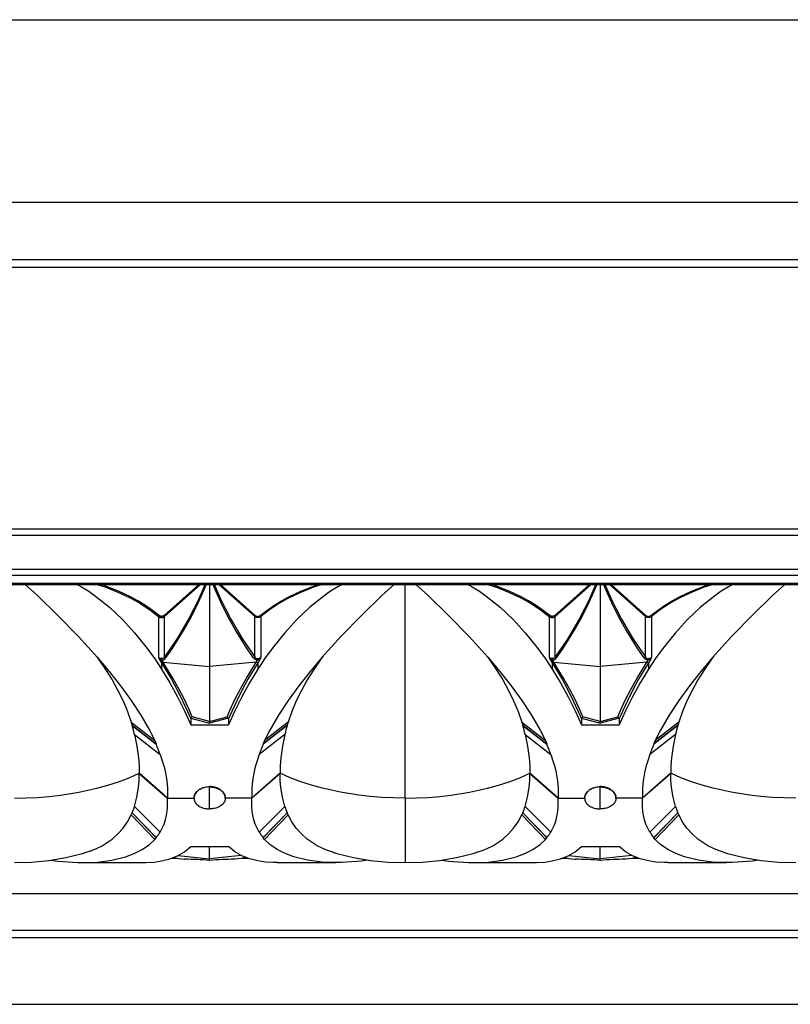
# Model space of a CAD drawing. Units: inches. Extents: x -118 to 200, y -238 to 13.
# Drawn here: x 25 to 75, y -62 to 1 of the extents above; entities that cross this region are included whole.
import ezdxf

# ---------------------------------------------------------------- set-up
doc = ezdxf.new("R2010")
doc.units = ezdxf.units.IN
doc.header["$MEASUREMENT"] = 0
doc.layers.add('BASE', color=7, linetype='Continuous')

msp = doc.modelspace()

# ---------------------------------------------------------------- linework, layer by layer
at = {"layer": 'BASE', "linetype": 'Continuous'}
for p, q in [((0.106, 0.536), (200.146, 0.536)), ((0.106, -11.136), (200.146, -11.136)), ((0.106, -14.808), (200.146, -14.808)), ((0.106, -15.308), (200.146, -15.308)), ((0.106, -32.047), (200.146, -32.047)), ((200.146, -32.464), (0.106, -32.464)), ((0.106, -34.621), (200.146, -34.621)), ((200.146, -35.035), (0.106, -35.035)), ((0.106, -35.526), (200.146, -35.526)), ((200.146, -35.632), (0.106, -35.632)), ((36.907, -35.632), (34.692, -37.589)), ((34.732, -37.647), (37.011, -35.632)), ((37.613, -35.629), (37.613, -40.848)), ((40.495, -37.647), (38.215, -35.632)), ((38.319, -35.632), (40.534, -37.589)), ((50.116, -49.271), (50.116, -35.628)), ((61.912, -35.632), (59.697, -37.589)), ((59.737, -37.647), (62.016, -35.632)), ((62.618, -35.629), (62.618, -40.848)), ((65.5, -37.647), (63.22, -35.632)), ((63.324, -35.632), (65.539, -37.589)), ((34.344, -37.649), (34.344, -40.256)), ((34.732, -40.241), (34.732, -37.647)), ((40.495, -40.241), (40.495, -37.647)), ((40.882, -37.649), (40.882, -40.256)), ((59.349, -37.649), (59.349, -40.256)), ((59.737, -40.241), (59.737, -37.647)), ((65.5, -40.241), (65.5, -37.647)), ((65.887, -37.649), (65.887, -40.256)), ((34.424, -40.442), (34.537, -40.621)), ((34.555, -40.344), (34.472, -40.341)), ((34.474, -40.403), (34.551, -40.435)), ((34.634, -40.565), (34.537, -40.621)), ((34.537, -40.621), (34.537, -41.028)), ((34.634, -40.565), (34.551, -40.435)), ((34.633, -40.565), (37.613, -40.848)), ((40.593, -40.565), (37.613, -40.848)), ((37.613, -40.848), (37.613, -44.37)), ((40.593, -40.565), (40.676, -40.435)), ((40.593, -40.565), (40.689, -40.621)), ((40.671, -40.344), (40.754, -40.341)), ((40.752, -40.403), (40.676, -40.435)), ((40.802, -40.442), (40.689, -40.621)), ((40.689, -40.621), (40.689, -41.028)), ((59.429, -40.442), (59.542, -40.621)), ((59.56, -40.344), (59.477, -40.341)), ((59.479, -40.403), (59.556, -40.435)), ((59.639, -40.565), (59.542, -40.621)), ((59.542, -40.621), (59.542, -41.028)), ((59.639, -40.565), (59.556, -40.435)), ((59.638, -40.565), (62.618, -40.848)), ((65.598, -40.565), (62.618, -40.848)), ((62.618, -40.848), (62.618, -44.37)), ((65.598, -40.565), (65.681, -40.435)), ((65.598, -40.565), (65.694, -40.621)), ((65.676, -40.344), (65.759, -40.341)), ((65.757, -40.403), (65.681, -40.435)), ((65.807, -40.442), (65.694, -40.621)), ((65.694, -40.621), (65.694, -41.028)), ((37.613, -44.37), (36.499, -44.063)), ((37.613, -44.37), (38.728, -44.063)), ((62.618, -44.37), (61.504, -44.063)), ((62.618, -44.37), (63.733, -44.063)), ((32.598, -44.418), (32.653, -44.607)), ((32.598, -44.418), (34.094, -45.589)), ((32.653, -44.607), (32.658, -44.625)), ((32.653, -44.607), (34.187, -45.806)), ((32.658, -44.625), (34.196, -45.826)), ((36.399, -44.198), (36.399, -44.576)), ((36.399, -44.576), (38.827, -44.576)), ((36.411, -44.165), (37.613, -44.484)), ((38.815, -44.165), (37.613, -44.484)), ((37.613, -44.484), (37.613, -44.37)), ((38.827, -44.198), (38.827, -44.576)), ((42.569, -44.625), (41.031, -45.826)), ((42.574, -44.607), (41.039, -45.806)), ((42.628, -44.418), (41.132, -45.589)), ((42.574, -44.607), (42.569, -44.625)), ((42.628, -44.418), (42.574, -44.607)), ((57.603, -44.418), (57.658, -44.607)), ((57.603, -44.418), (59.099, -45.589)), ((57.658, -44.607), (57.663, -44.625)), ((57.658, -44.607), (59.192, -45.806)), ((57.663, -44.625), (59.201, -45.826)), ((61.404, -44.198), (61.404, -44.576)), ((61.404, -44.576), (63.832, -44.576)), ((61.416, -44.165), (62.618, -44.484)), ((63.82, -44.165), (62.618, -44.484)), ((62.618, -44.484), (62.618, -44.37)), ((63.832, -44.198), (63.832, -44.576)), ((67.574, -44.625), (66.036, -45.826)), ((67.579, -44.607), (66.044, -45.806)), ((67.633, -44.418), (66.137, -45.589)), ((67.579, -44.607), (67.574, -44.625)), ((67.633, -44.418), (67.579, -44.607)), ((32.803, -45.192), (32.804, -45.195)), ((32.803, -45.192), (34.448, -46.471)), ((32.804, -45.195), (34.449, -46.475)), ((42.422, -45.195), (40.777, -46.475)), ((42.423, -45.192), (40.779, -46.471)), ((42.423, -45.192), (42.422, -45.195)), ((57.808, -45.192), (57.809, -45.195)), ((57.808, -45.192), (59.453, -46.471)), ((57.809, -45.195), (59.454, -46.475)), ((67.427, -45.195), (65.782, -46.475)), ((67.428, -45.192), (65.784, -46.471)), ((67.428, -45.192), (67.427, -45.195)), ((34.094, -45.589), (34.187, -45.806)), ((34.187, -45.806), (34.196, -45.826)), ((41.039, -45.806), (41.031, -45.826)), ((41.132, -45.589), (41.039, -45.806)), ((59.099, -45.589), (59.192, -45.806)), ((59.192, -45.806), (59.201, -45.826)), ((66.044, -45.806), (66.036, -45.826)), ((66.137, -45.589), (66.044, -45.806)), ((34.448, -46.471), (34.449, -46.475)), ((40.779, -46.471), (40.777, -46.475)), ((59.453, -46.471), (59.454, -46.475)), ((65.784, -46.471), (65.782, -46.475)), ((33.109, -47.672), (33.108, -47.672)), ((33.109, -47.659), (33.109, -47.664)), ((33.109, -47.659), (33.12, -47.669)), ((33.109, -47.664), (33.109, -47.672)), ((33.109, -47.664), (33.116, -47.671)), ((33.109, -47.68), (33.109, -47.672)), ((33.116, -47.679), (33.109, -47.672)), ((33.109, -47.686), (33.109, -47.68)), ((33.109, -47.68), (34.455, -48.875)), ((33.109, -47.686), (34.452, -48.878)), ((33.116, -47.671), (34.907, -49.267)), ((34.907, -49.271), (33.116, -47.679)), ((33.12, -47.669), (34.907, -49.261)), ((42.118, -47.659), (40.319, -49.261)), ((42.118, -47.664), (40.319, -49.267)), ((40.319, -49.271), (42.11, -47.679)), ((42.118, -47.68), (40.772, -48.875)), ((42.118, -47.686), (40.775, -48.878)), ((42.11, -47.679), (42.118, -47.672)), ((42.118, -47.659), (42.118, -47.664)), ((42.118, -47.664), (42.118, -47.672)), ((42.118, -47.68), (42.118, -47.672)), ((42.118, -47.672), (42.118, -47.672)), ((42.118, -47.686), (42.118, -47.68)), ((58.114, -47.672), (58.113, -47.672)), ((58.114, -47.659), (58.114, -47.664)), ((58.114, -47.659), (58.125, -47.669)), ((58.114, -47.664), (58.114, -47.672)), ((58.114, -47.664), (58.121, -47.671)), ((58.114, -47.68), (58.114, -47.672)), ((58.121, -47.679), (58.114, -47.672)), ((58.114, -47.686), (58.114, -47.68)), ((58.114, -47.68), (59.46, -48.875)), ((58.114, -47.686), (59.457, -48.878)), ((58.121, -47.671), (59.912, -49.267)), ((59.912, -49.271), (58.121, -47.679)), ((58.125, -47.669), (59.912, -49.261)), ((67.123, -47.659), (65.324, -49.261)), ((67.123, -47.664), (65.324, -49.267)), ((65.324, -49.271), (67.115, -47.679)), ((67.123, -47.68), (65.777, -48.875)), ((67.123, -47.686), (65.78, -48.878)), ((67.115, -47.679), (67.123, -47.672)), ((67.123, -47.659), (67.123, -47.664)), ((67.123, -47.664), (67.123, -47.672)), ((67.123, -47.68), (67.123, -47.672)), ((67.123, -47.672), (67.123, -47.672)), ((67.123, -47.686), (67.123, -47.68)), ((34.452, -48.878), (34.907, -49.282)), ((34.455, -48.875), (34.907, -49.276)), ((37.613, -48.535), (37.613, -48.557)), ((37.613, -49.958), (37.613, -48.557)), ((40.772, -48.875), (40.319, -49.276)), ((40.775, -48.878), (40.319, -49.282)), ((59.457, -48.878), (59.912, -49.282)), ((59.46, -48.875), (59.912, -49.276)), ((62.618, -48.535), (62.618, -48.557)), ((62.618, -49.958), (62.618, -48.557)), ((65.777, -48.875), (65.324, -49.276)), ((65.78, -48.878), (65.324, -49.282)), ((34.907, -49.271), (36.613, -49.271)), ((40.32, -49.271), (38.613, -49.271)), ((50.116, -49.271), (50.116, -53.399)), ((59.912, -49.271), (61.618, -49.271)), ((65.325, -49.271), (63.618, -49.271)), ((32.598, -50.345), (32.653, -50.218)), ((32.598, -50.345), (34.094, -51.922)), ((32.653, -50.218), (32.658, -50.206)), ((32.653, -50.218), (34.187, -51.812)), ((32.658, -50.206), (34.196, -51.801)), ((32.803, -49.806), (32.804, -49.803)), ((32.803, -49.806), (34.448, -51.443)), ((32.804, -49.803), (34.449, -51.44)), ((42.422, -49.803), (40.777, -51.44)), ((42.423, -49.806), (40.779, -51.443)), ((42.569, -50.206), (41.031, -51.801)), ((42.574, -50.218), (41.039, -51.812)), ((42.628, -50.345), (41.132, -51.922)), ((42.423, -49.806), (42.422, -49.803)), ((42.574, -50.218), (42.569, -50.206)), ((42.628, -50.345), (42.574, -50.218)), ((57.603, -50.345), (57.658, -50.218)), ((57.603, -50.345), (59.099, -51.922)), ((57.658, -50.218), (57.663, -50.206)), ((57.658, -50.218), (59.192, -51.812)), ((57.663, -50.206), (59.201, -51.801)), ((57.808, -49.806), (57.809, -49.803)), ((57.808, -49.806), (59.453, -51.443)), ((57.809, -49.803), (59.454, -51.44)), ((67.427, -49.803), (65.782, -51.44)), ((67.428, -49.806), (65.784, -51.443)), ((67.574, -50.206), (66.036, -51.801)), ((67.579, -50.218), (66.044, -51.812)), ((67.633, -50.345), (66.137, -51.922)), ((67.428, -49.806), (67.427, -49.803)), ((67.579, -50.218), (67.574, -50.206)), ((67.633, -50.345), (67.579, -50.218)), ((34.448, -51.443), (34.449, -51.44)), ((40.779, -51.443), (40.777, -51.44)), ((59.453, -51.443), (59.454, -51.44)), ((65.784, -51.443), (65.782, -51.44)), ((34.094, -51.922), (34.187, -51.812)), ((34.187, -51.812), (34.196, -51.801)), ((41.039, -51.812), (41.031, -51.801)), ((41.132, -51.922), (41.039, -51.812)), ((59.099, -51.922), (59.192, -51.812)), ((59.192, -51.812), (59.201, -51.801)), ((66.044, -51.812), (66.036, -51.801)), ((66.137, -51.922), (66.044, -51.812)), ((36.399, -52.377), (38.827, -52.377)), ((37.613, -53.154), (37.613, -52.382)), ((61.404, -52.377), (63.832, -52.377)), ((62.618, -53.154), (62.618, -52.382)), ((29.529, -53.4), (33.293, -53.4)), ((35.171, -53.116), (35.554, -53.116)), ((35.601, -52.935), (37.613, -53.154)), ((39.625, -52.935), (37.613, -53.154)), ((37.613, -53.256), (37.613, -53.154)), ((39.673, -53.116), (40.055, -53.116)), ((41.933, -53.4), (45.697, -53.4)), ((54.534, -53.4), (58.298, -53.4)), ((60.176, -53.116), (60.559, -53.116)), ((60.606, -52.935), (62.618, -53.154)), ((64.63, -52.935), (62.618, -53.154)), ((62.618, -53.256), (62.618, -53.154)), ((64.678, -53.116), (65.06, -53.116)), ((66.938, -53.4), (70.702, -53.4)), ((200.146, -55.396), (0.106, -55.396)), ((0.106, -57.729), (200.146, -57.729)), ((200.146, -58.221), (0.106, -58.221)), ((0.106, -62.464), (200.146, -62.464))]:
    msp.add_line(p, q, dxfattribs=at)
for points in [[(25.795, -35.613, 0), (26.584, -36.307, 0), (27.904, -37.586, 0), (29.187, -38.91, 0), (30.428, -40.276, 0), (30.858, -40.776, 0)], [(29.175, -35.628, 0), (29.414, -35.756, 0), (29.871, -36.035, 0), (30.309, -36.339, 0), (31.198, -37.054, 0), (32.032, -37.843, 0), (32.81, -38.691, 0), (33.535, -39.583, 0), (34.055, -40.294, 0), (34.537, -41.028, 0)], [(30.484, -35.626, 0), (30.966, -35.784, 0), (31.745, -36.086, 0), (32.483, -36.431, 0), (32.618, -36.501, 0), (33.142, -36.796, 0), (33.769, -37.205, 0), (34.344, -37.649, 0)], [(34.383, -37.591, 0), (33.96, -37.257, 0), (33.509, -36.943, 0), (33.023, -36.644, 0), (32.512, -36.367, 0), (31.78, -36.024, 0), (31.011, -35.725, 0), (30.729, -35.629, 0)], [(37.303, -35.631, 0), (37.2, -35.874, 0), (36.91, -36.521, 0), (36.595, -37.168, 0), (36.257, -37.811, 0), (35.899, -38.443, 0), (35.524, -39.062, 0), (35.133, -39.663, 0), (34.732, -40.241, 0)], [(34.798, -40.304, 0), (35.208, -39.711, 0), (35.603, -39.1, 0), (35.982, -38.472, 0), (36.341, -37.834, 0), (36.745, -37.057, 0), (37.118, -36.272, 0), (37.396, -35.632, 0)], [(40.428, -40.304, 0), (40.019, -39.711, 0), (39.623, -39.1, 0), (39.245, -38.472, 0), (38.885, -37.834, 0), (38.481, -37.057, 0), (38.109, -36.272, 0), (37.831, -35.632, 0)], [(37.924, -35.631, 0), (38.026, -35.874, 0), (38.317, -36.521, 0), (38.632, -37.168, 0), (38.969, -37.811, 0), (39.327, -38.443, 0), (39.703, -39.062, 0), (40.093, -39.663, 0), (40.495, -40.241, 0)], [(46.052, -35.628, 0), (45.812, -35.756, 0), (45.356, -36.035, 0), (44.918, -36.339, 0), (44.028, -37.054, 0), (43.195, -37.843, 0), (42.416, -38.691, 0), (41.691, -39.583, 0), (41.171, -40.294, 0), (40.689, -41.028, 0)], [(40.844, -37.591, 0), (41.266, -37.257, 0), (41.717, -36.943, 0), (42.203, -36.644, 0), (42.714, -36.367, 0), (43.446, -36.024, 0), (44.215, -35.725, 0), (44.498, -35.629, 0)], [(44.743, -35.626, 0), (44.261, -35.784, 0), (43.482, -36.086, 0), (42.743, -36.431, 0), (42.608, -36.501, 0), (42.084, -36.796, 0), (41.457, -37.205, 0), (40.882, -37.649, 0)], [(49.431, -35.613, 0), (48.643, -36.307, 0), (47.322, -37.586, 0), (46.039, -38.91, 0), (44.799, -40.276, 0), (44.369, -40.776, 0)], [(50.8, -35.613, 0), (51.589, -36.307, 0), (52.909, -37.586, 0), (54.192, -38.91, 0), (55.433, -40.276, 0), (55.863, -40.776, 0)], [(54.18, -35.628, 0), (54.419, -35.756, 0), (54.876, -36.035, 0), (55.314, -36.339, 0), (56.203, -37.054, 0), (57.037, -37.843, 0), (57.815, -38.691, 0), (58.54, -39.583, 0), (59.06, -40.294, 0), (59.542, -41.028, 0)], [(55.489, -35.626, 0), (55.971, -35.784, 0), (56.75, -36.086, 0), (57.488, -36.431, 0), (57.623, -36.501, 0), (58.147, -36.796, 0), (58.774, -37.205, 0), (59.349, -37.649, 0)], [(59.388, -37.591, 0), (58.965, -37.257, 0), (58.514, -36.943, 0), (58.028, -36.644, 0), (57.517, -36.367, 0), (56.785, -36.024, 0), (56.016, -35.725, 0), (55.734, -35.629, 0)], [(62.308, -35.631, 0), (62.205, -35.874, 0), (61.915, -36.521, 0), (61.6, -37.168, 0), (61.262, -37.811, 0), (60.904, -38.443, 0), (60.529, -39.062, 0), (60.138, -39.663, 0), (59.737, -40.241, 0)], [(59.803, -40.304, 0), (60.213, -39.711, 0), (60.608, -39.1, 0), (60.987, -38.472, 0), (61.346, -37.834, 0), (61.75, -37.057, 0), (62.123, -36.272, 0), (62.401, -35.632, 0)], [(65.433, -40.304, 0), (65.024, -39.711, 0), (64.628, -39.1, 0), (64.25, -38.472, 0), (63.89, -37.834, 0), (63.486, -37.057, 0), (63.114, -36.272, 0), (62.836, -35.632, 0)], [(62.929, -35.631, 0), (63.031, -35.874, 0), (63.322, -36.521, 0), (63.637, -37.168, 0), (63.974, -37.811, 0), (64.332, -38.443, 0), (64.708, -39.062, 0), (65.098, -39.663, 0), (65.5, -40.241, 0)], [(71.057, -35.628, 0), (70.817, -35.756, 0), (70.361, -36.035, 0), (69.923, -36.339, 0), (69.033, -37.054, 0), (68.2, -37.843, 0), (67.421, -38.691, 0), (66.696, -39.583, 0), (66.176, -40.294, 0), (65.694, -41.028, 0)], [(65.849, -37.591, 0), (66.271, -37.257, 0), (66.722, -36.943, 0), (67.208, -36.644, 0), (67.719, -36.367, 0), (68.451, -36.024, 0), (69.22, -35.725, 0), (69.503, -35.629, 0)], [(69.748, -35.626, 0), (69.266, -35.784, 0), (68.487, -36.086, 0), (67.748, -36.431, 0), (67.613, -36.501, 0), (67.089, -36.796, 0), (66.462, -37.205, 0), (65.887, -37.649, 0)], [(74.436, -35.613, 0), (73.648, -36.307, 0), (72.327, -37.586, 0), (71.044, -38.91, 0), (69.804, -40.276, 0), (69.374, -40.776, 0)], [(34.344, -37.649, 0), (34.345, -37.643, 0), (34.347, -37.636, 0), (34.349, -37.629, 0), (34.353, -37.621, 0), (34.358, -37.614, 0), (34.364, -37.608, 0), (34.37, -37.601, 0), (34.376, -37.596, 0), (34.383, -37.591, 0)], [(34.344, -37.649, 0), (34.358, -37.66, 0), (34.374, -37.671, 0), (34.391, -37.68, 0), (34.408, -37.688, 0), (34.427, -37.695, 0), (34.446, -37.701, 0), (34.466, -37.706, 0), (34.487, -37.709, 0), (34.507, -37.712, 0), (34.528, -37.713, 0), (34.549, -37.713, 0), (34.57, -37.711, 0), (34.591, -37.709, 0), (34.611, -37.705, 0), (34.631, -37.7, 0), (34.65, -37.693, 0), (34.669, -37.686, 0), (34.686, -37.678, 0), (34.703, -37.668, 0), (34.718, -37.658, 0), (34.732, -37.647, 0)], [(34.692, -37.589, 0), (34.681, -37.598, 0), (34.669, -37.606, 0), (34.656, -37.614, 0), (34.642, -37.621, 0), (34.628, -37.627, 0), (34.612, -37.632, 0), (34.596, -37.636, 0), (34.58, -37.639, 0), (34.564, -37.641, 0), (34.547, -37.642, 0), (34.53, -37.642, 0), (34.513, -37.641, 0), (34.496, -37.639, 0), (34.48, -37.637, 0), (34.464, -37.633, 0), (34.449, -37.628, 0), (34.434, -37.622, 0), (34.42, -37.616, 0), (34.406, -37.608, 0), (34.394, -37.6, 0), (34.383, -37.591, 0)], [(34.732, -37.647, 0), (34.731, -37.64, 0), (34.729, -37.633, 0), (34.726, -37.626, 0), (34.722, -37.619, 0), (34.718, -37.612, 0), (34.712, -37.605, 0), (34.706, -37.599, 0), (34.699, -37.594, 0), (34.692, -37.589, 0)], [(40.495, -37.647, 0), (40.495, -37.64, 0), (40.497, -37.633, 0), (40.5, -37.626, 0), (40.504, -37.619, 0), (40.509, -37.612, 0), (40.514, -37.605, 0), (40.52, -37.599, 0), (40.527, -37.594, 0), (40.534, -37.589, 0)], [(40.882, -37.649, 0), (40.868, -37.66, 0), (40.852, -37.671, 0), (40.836, -37.68, 0), (40.818, -37.688, 0), (40.8, -37.695, 0), (40.78, -37.701, 0), (40.76, -37.706, 0), (40.74, -37.709, 0), (40.719, -37.712, 0), (40.698, -37.713, 0), (40.677, -37.713, 0), (40.656, -37.711, 0), (40.635, -37.709, 0), (40.615, -37.705, 0), (40.595, -37.7, 0), (40.576, -37.693, 0), (40.557, -37.686, 0), (40.54, -37.678, 0), (40.524, -37.668, 0), (40.509, -37.658, 0), (40.495, -37.647, 0)], [(40.534, -37.589, 0), (40.545, -37.598, 0), (40.557, -37.606, 0), (40.57, -37.614, 0), (40.584, -37.621, 0), (40.599, -37.627, 0), (40.614, -37.632, 0), (40.63, -37.636, 0), (40.646, -37.639, 0), (40.663, -37.641, 0), (40.68, -37.642, 0), (40.696, -37.642, 0), (40.713, -37.641, 0), (40.73, -37.639, 0), (40.746, -37.637, 0), (40.762, -37.633, 0), (40.778, -37.628, 0), (40.792, -37.622, 0), (40.807, -37.616, 0), (40.82, -37.608, 0), (40.832, -37.6, 0), (40.844, -37.591, 0)], [(40.882, -37.649, 0), (40.881, -37.643, 0), (40.88, -37.636, 0), (40.877, -37.629, 0), (40.873, -37.621, 0), (40.868, -37.614, 0), (40.863, -37.608, 0), (40.857, -37.601, 0), (40.85, -37.596, 0), (40.844, -37.591, 0)], [(59.349, -37.649, 0), (59.35, -37.643, 0), (59.352, -37.636, 0), (59.354, -37.629, 0), (59.358, -37.621, 0), (59.363, -37.614, 0), (59.369, -37.608, 0), (59.375, -37.601, 0), (59.381, -37.596, 0), (59.388, -37.591, 0)], [(59.349, -37.649, 0), (59.363, -37.66, 0), (59.379, -37.671, 0), (59.396, -37.68, 0), (59.413, -37.688, 0), (59.432, -37.695, 0), (59.451, -37.701, 0), (59.471, -37.706, 0), (59.492, -37.709, 0), (59.512, -37.712, 0), (59.533, -37.713, 0), (59.554, -37.713, 0), (59.575, -37.711, 0), (59.596, -37.709, 0), (59.616, -37.705, 0), (59.636, -37.7, 0), (59.655, -37.693, 0), (59.674, -37.686, 0), (59.691, -37.678, 0), (59.708, -37.668, 0), (59.723, -37.658, 0), (59.737, -37.647, 0)], [(59.697, -37.589, 0), (59.686, -37.598, 0), (59.674, -37.606, 0), (59.661, -37.614, 0), (59.647, -37.621, 0), (59.633, -37.627, 0), (59.617, -37.632, 0), (59.601, -37.636, 0), (59.585, -37.639, 0), (59.569, -37.641, 0), (59.552, -37.642, 0), (59.535, -37.642, 0), (59.518, -37.641, 0), (59.501, -37.639, 0), (59.485, -37.637, 0), (59.469, -37.633, 0), (59.454, -37.628, 0), (59.439, -37.622, 0), (59.425, -37.616, 0), (59.411, -37.608, 0), (59.399, -37.6, 0), (59.388, -37.591, 0)], [(59.737, -37.647, 0), (59.736, -37.64, 0), (59.734, -37.633, 0), (59.731, -37.626, 0), (59.727, -37.619, 0), (59.723, -37.612, 0), (59.717, -37.605, 0), (59.711, -37.599, 0), (59.704, -37.594, 0), (59.697, -37.589, 0)], [(65.5, -37.647, 0), (65.5, -37.64, 0), (65.502, -37.633, 0), (65.505, -37.626, 0), (65.509, -37.619, 0), (65.514, -37.612, 0), (65.519, -37.605, 0), (65.525, -37.599, 0), (65.532, -37.594, 0), (65.539, -37.589, 0)], [(65.887, -37.649, 0), (65.873, -37.66, 0), (65.857, -37.671, 0), (65.841, -37.68, 0), (65.823, -37.688, 0), (65.805, -37.695, 0), (65.785, -37.701, 0), (65.765, -37.706, 0), (65.745, -37.709, 0), (65.724, -37.712, 0), (65.703, -37.713, 0), (65.682, -37.713, 0), (65.661, -37.711, 0), (65.64, -37.709, 0), (65.62, -37.705, 0), (65.6, -37.7, 0), (65.581, -37.693, 0), (65.562, -37.686, 0), (65.545, -37.678, 0), (65.529, -37.668, 0), (65.514, -37.658, 0), (65.5, -37.647, 0)], [(65.539, -37.589, 0), (65.55, -37.598, 0), (65.562, -37.606, 0), (65.575, -37.614, 0), (65.589, -37.621, 0), (65.604, -37.627, 0), (65.619, -37.632, 0), (65.635, -37.636, 0), (65.651, -37.639, 0), (65.668, -37.641, 0), (65.685, -37.642, 0), (65.701, -37.642, 0), (65.718, -37.641, 0), (65.735, -37.639, 0), (65.751, -37.637, 0), (65.767, -37.633, 0), (65.783, -37.628, 0), (65.797, -37.622, 0), (65.812, -37.616, 0), (65.825, -37.608, 0), (65.837, -37.6, 0), (65.849, -37.591, 0)], [(65.887, -37.649, 0), (65.886, -37.643, 0), (65.885, -37.636, 0), (65.882, -37.629, 0), (65.878, -37.621, 0), (65.873, -37.614, 0), (65.868, -37.608, 0), (65.862, -37.601, 0), (65.855, -37.596, 0), (65.849, -37.591, 0)], [(30.378, -40.216, 0), (30.496, -40.378, 0), (30.952, -41.04, 0), (31.368, -41.71, 0), (31.738, -42.38, 0), (32.066, -43.053, 0), (32.354, -43.738, 0), (32.598, -44.418, 0)], [(34.344, -40.256, 0), (34.345, -40.259, 0), (34.36, -40.303, 0), (34.368, -40.327, 0), (34.378, -40.351, 0), (34.388, -40.375, 0), (34.396, -40.392, 0), (34.405, -40.409, 0), (34.414, -40.426, 0), (34.424, -40.442, 0)], [(34.344, -40.256, 0), (34.348, -40.262, 0), (34.361, -40.282, 0), (34.375, -40.302, 0), (34.39, -40.32, 0), (34.406, -40.338, 0), (34.44, -40.371, 0), (34.474, -40.403, 0)], [(34.472, -40.341, 0), (34.465, -40.34, 0), (34.458, -40.339, 0), (34.451, -40.337, 0), (34.437, -40.332, 0), (34.424, -40.326, 0), (34.411, -40.319, 0), (34.4, -40.311, 0), (34.385, -40.3, 0), (34.371, -40.287, 0), (34.36, -40.275, 0), (34.349, -40.262, 0), (34.344, -40.256, 0)], [(34.551, -40.435, 0), (34.575, -40.434, 0), (34.599, -40.431, 0), (34.616, -40.428, 0), (34.632, -40.424, 0), (34.648, -40.419, 0), (34.67, -40.41, 0), (34.692, -40.399, 0), (34.713, -40.387, 0), (34.733, -40.372, 0), (34.751, -40.357, 0), (34.768, -40.34, 0), (34.784, -40.323, 0), (34.798, -40.304, 0)], [(34.732, -40.241, 0), (34.722, -40.256, 0), (34.711, -40.27, 0), (34.698, -40.284, 0), (34.685, -40.296, 0), (34.671, -40.308, 0), (34.657, -40.317, 0), (34.646, -40.323, 0), (34.635, -40.329, 0), (34.624, -40.333, 0), (34.613, -40.337, 0), (34.602, -40.34, 0), (34.591, -40.342, 0), (34.579, -40.344, 0), (34.567, -40.344, 0), (34.555, -40.344, 0)], [(34.798, -40.304, 0), (34.784, -40.293, 0), (34.771, -40.283, 0), (34.759, -40.272, 0), (34.749, -40.262, 0), (34.74, -40.253, 0), (34.733, -40.244, 0), (34.732, -40.241, 0)], [(40.428, -40.304, 0), (40.442, -40.293, 0), (40.455, -40.283, 0), (40.467, -40.272, 0), (40.478, -40.262, 0), (40.486, -40.253, 0), (40.493, -40.244, 0), (40.495, -40.241, 0)], [(40.676, -40.435, 0), (40.651, -40.434, 0), (40.627, -40.431, 0), (40.611, -40.428, 0), (40.595, -40.424, 0), (40.579, -40.419, 0), (40.556, -40.41, 0), (40.535, -40.399, 0), (40.513, -40.387, 0), (40.493, -40.372, 0), (40.475, -40.357, 0), (40.459, -40.34, 0), (40.443, -40.323, 0), (40.428, -40.304, 0)], [(40.495, -40.241, 0), (40.505, -40.256, 0), (40.516, -40.27, 0), (40.528, -40.284, 0), (40.541, -40.296, 0), (40.555, -40.308, 0), (40.569, -40.317, 0), (40.58, -40.323, 0), (40.591, -40.329, 0), (40.602, -40.333, 0), (40.613, -40.337, 0), (40.624, -40.34, 0), (40.635, -40.342, 0), (40.647, -40.344, 0), (40.659, -40.344, 0), (40.671, -40.344, 0)], [(40.882, -40.256, 0), (40.878, -40.262, 0), (40.865, -40.282, 0), (40.851, -40.302, 0), (40.836, -40.32, 0), (40.82, -40.338, 0), (40.786, -40.371, 0), (40.752, -40.403, 0)], [(40.754, -40.341, 0), (40.761, -40.34, 0), (40.768, -40.339, 0), (40.775, -40.337, 0), (40.789, -40.332, 0), (40.802, -40.326, 0), (40.815, -40.319, 0), (40.827, -40.311, 0), (40.841, -40.3, 0), (40.855, -40.287, 0), (40.867, -40.275, 0), (40.877, -40.262, 0), (40.882, -40.256, 0)], [(40.882, -40.256, 0), (40.881, -40.259, 0), (40.867, -40.303, 0), (40.858, -40.327, 0), (40.848, -40.351, 0), (40.838, -40.375, 0), (40.83, -40.392, 0), (40.821, -40.409, 0), (40.812, -40.426, 0), (40.802, -40.442, 0)], [(44.849, -40.216, 0), (44.731, -40.378, 0), (44.275, -41.04, 0), (43.858, -41.71, 0), (43.488, -42.38, 0), (43.16, -43.053, 0), (42.873, -43.738, 0), (42.628, -44.418, 0)], [(55.383, -40.216, 0), (55.501, -40.378, 0), (55.957, -41.04, 0), (56.373, -41.71, 0), (56.743, -42.38, 0), (57.071, -43.053, 0), (57.359, -43.738, 0), (57.603, -44.418, 0)], [(59.349, -40.256, 0), (59.35, -40.259, 0), (59.365, -40.303, 0), (59.373, -40.327, 0), (59.383, -40.351, 0), (59.393, -40.375, 0), (59.401, -40.392, 0), (59.41, -40.409, 0), (59.419, -40.426, 0), (59.429, -40.442, 0)], [(59.349, -40.256, 0), (59.353, -40.262, 0), (59.366, -40.282, 0), (59.38, -40.302, 0), (59.395, -40.32, 0), (59.411, -40.338, 0), (59.445, -40.371, 0), (59.479, -40.403, 0)], [(59.477, -40.341, 0), (59.47, -40.34, 0), (59.463, -40.339, 0), (59.456, -40.337, 0), (59.442, -40.332, 0), (59.429, -40.326, 0), (59.416, -40.319, 0), (59.405, -40.311, 0), (59.39, -40.3, 0), (59.376, -40.287, 0), (59.365, -40.275, 0), (59.354, -40.262, 0), (59.349, -40.256, 0)], [(59.556, -40.435, 0), (59.58, -40.434, 0), (59.604, -40.431, 0), (59.621, -40.428, 0), (59.637, -40.424, 0), (59.653, -40.419, 0), (59.675, -40.41, 0), (59.697, -40.399, 0), (59.718, -40.387, 0), (59.738, -40.372, 0), (59.756, -40.357, 0), (59.773, -40.34, 0), (59.789, -40.323, 0), (59.803, -40.304, 0)], [(59.737, -40.241, 0), (59.727, -40.256, 0), (59.716, -40.27, 0), (59.703, -40.284, 0), (59.69, -40.296, 0), (59.676, -40.308, 0), (59.662, -40.317, 0), (59.651, -40.323, 0), (59.64, -40.329, 0), (59.629, -40.333, 0), (59.618, -40.337, 0), (59.607, -40.34, 0), (59.596, -40.342, 0), (59.584, -40.344, 0), (59.572, -40.344, 0), (59.56, -40.344, 0)], [(59.803, -40.304, 0), (59.789, -40.293, 0), (59.776, -40.283, 0), (59.764, -40.272, 0), (59.754, -40.262, 0), (59.745, -40.253, 0), (59.738, -40.244, 0), (59.737, -40.241, 0)], [(65.433, -40.304, 0), (65.447, -40.293, 0), (65.46, -40.283, 0), (65.472, -40.272, 0), (65.483, -40.262, 0), (65.491, -40.253, 0), (65.498, -40.244, 0), (65.5, -40.241, 0)], [(65.681, -40.435, 0), (65.656, -40.434, 0), (65.632, -40.431, 0), (65.616, -40.428, 0), (65.6, -40.424, 0), (65.584, -40.419, 0), (65.561, -40.41, 0), (65.54, -40.399, 0), (65.518, -40.387, 0), (65.498, -40.372, 0), (65.48, -40.357, 0), (65.464, -40.34, 0), (65.448, -40.323, 0), (65.433, -40.304, 0)], [(65.5, -40.241, 0), (65.51, -40.256, 0), (65.521, -40.27, 0), (65.533, -40.284, 0), (65.546, -40.296, 0), (65.56, -40.308, 0), (65.574, -40.317, 0), (65.585, -40.323, 0), (65.596, -40.329, 0), (65.607, -40.333, 0), (65.618, -40.337, 0), (65.629, -40.34, 0), (65.64, -40.342, 0), (65.652, -40.344, 0), (65.664, -40.344, 0), (65.676, -40.344, 0)], [(65.887, -40.256, 0), (65.883, -40.262, 0), (65.87, -40.282, 0), (65.856, -40.302, 0), (65.841, -40.32, 0), (65.825, -40.338, 0), (65.791, -40.371, 0), (65.757, -40.403, 0)], [(65.759, -40.341, 0), (65.766, -40.34, 0), (65.773, -40.339, 0), (65.78, -40.337, 0), (65.794, -40.332, 0), (65.807, -40.326, 0), (65.82, -40.319, 0), (65.832, -40.311, 0), (65.846, -40.3, 0), (65.86, -40.287, 0), (65.872, -40.275, 0), (65.882, -40.262, 0), (65.887, -40.256, 0)], [(65.887, -40.256, 0), (65.886, -40.259, 0), (65.872, -40.303, 0), (65.863, -40.327, 0), (65.853, -40.351, 0), (65.843, -40.375, 0), (65.835, -40.392, 0), (65.826, -40.409, 0), (65.817, -40.426, 0), (65.807, -40.442, 0)], [(69.854, -40.216, 0), (69.736, -40.378, 0), (69.28, -41.04, 0), (68.863, -41.71, 0), (68.493, -42.38, 0), (68.165, -43.053, 0), (67.878, -43.738, 0), (67.633, -44.418, 0)], [(30.858, -40.776, 0), (31.184, -41.167, 0), (31.91, -42.081, 0), (32.591, -43.015, 0), (33.213, -43.964, 0), (33.763, -44.924, 0), (34.094, -45.589, 0)], [(34.474, -40.403, 0), (34.461, -40.413, 0), (34.449, -40.422, 0), (34.438, -40.43, 0), (34.429, -40.437, 0), (34.424, -40.442, 0)], [(34.474, -40.403, 0), (34.475, -40.386, 0), (34.475, -40.37, 0), (34.474, -40.354, 0), (34.472, -40.341, 0)], [(34.537, -40.621, 0), (34.767, -40.991, 0), (35.164, -41.666, 0), (35.534, -42.35, 0), (35.881, -43.037, 0), (36.198, -43.727, 0), (36.399, -44.198, 0)], [(34.551, -40.435, 0), (34.551, -40.417, 0), (34.551, -40.4, 0), (34.552, -40.383, 0), (34.553, -40.367, 0), (34.554, -40.353, 0), (34.555, -40.344, 0)], [(36.499, -44.063, 0), (36.319, -43.655, 0), (35.994, -42.966, 0), (35.64, -42.281, 0), (35.263, -41.599, 0), (34.86, -40.926, 0), (34.633, -40.565, 0)], [(38.728, -44.063, 0), (38.907, -43.655, 0), (39.233, -42.966, 0), (39.586, -42.281, 0), (39.963, -41.599, 0), (40.366, -40.926, 0), (40.593, -40.565, 0)], [(40.689, -40.621, 0), (40.46, -40.991, 0), (40.063, -41.666, 0), (39.692, -42.35, 0), (39.346, -43.037, 0), (39.028, -43.727, 0), (38.827, -44.198, 0)], [(40.676, -40.435, 0), (40.676, -40.417, 0), (40.675, -40.4, 0), (40.674, -40.383, 0), (40.673, -40.367, 0), (40.672, -40.353, 0), (40.671, -40.344, 0)], [(40.752, -40.403, 0), (40.751, -40.386, 0), (40.752, -40.37, 0), (40.753, -40.354, 0), (40.754, -40.341, 0)], [(40.752, -40.403, 0), (40.766, -40.413, 0), (40.778, -40.422, 0), (40.788, -40.43, 0), (40.797, -40.437, 0), (40.802, -40.442, 0)], [(44.369, -40.776, 0), (44.042, -41.167, 0), (43.317, -42.081, 0), (42.636, -43.015, 0), (42.013, -43.964, 0), (41.463, -44.924, 0), (41.132, -45.589, 0)], [(55.863, -40.776, 0), (56.189, -41.167, 0), (56.915, -42.081, 0), (57.596, -43.015, 0), (58.218, -43.964, 0), (58.768, -44.924, 0), (59.099, -45.589, 0)], [(59.479, -40.403, 0), (59.466, -40.413, 0), (59.454, -40.422, 0), (59.443, -40.43, 0), (59.434, -40.437, 0), (59.429, -40.442, 0)], [(59.479, -40.403, 0), (59.48, -40.386, 0), (59.48, -40.37, 0), (59.479, -40.354, 0), (59.477, -40.341, 0)], [(59.542, -40.621, 0), (59.772, -40.991, 0), (60.169, -41.666, 0), (60.539, -42.35, 0), (60.886, -43.037, 0), (61.203, -43.727, 0), (61.404, -44.198, 0)], [(59.556, -40.435, 0), (59.556, -40.417, 0), (59.556, -40.4, 0), (59.557, -40.383, 0), (59.558, -40.367, 0), (59.559, -40.353, 0), (59.56, -40.344, 0)], [(61.504, -44.063, 0), (61.324, -43.655, 0), (60.999, -42.966, 0), (60.645, -42.281, 0), (60.268, -41.599, 0), (59.865, -40.926, 0), (59.638, -40.565, 0)], [(63.733, -44.063, 0), (63.912, -43.655, 0), (64.238, -42.966, 0), (64.591, -42.281, 0), (64.968, -41.599, 0), (65.371, -40.926, 0), (65.598, -40.565, 0)], [(65.694, -40.621, 0), (65.465, -40.991, 0), (65.068, -41.666, 0), (64.697, -42.35, 0), (64.351, -43.037, 0), (64.033, -43.727, 0), (63.832, -44.198, 0)], [(65.681, -40.435, 0), (65.681, -40.417, 0), (65.68, -40.4, 0), (65.679, -40.383, 0), (65.678, -40.367, 0), (65.677, -40.353, 0), (65.676, -40.344, 0)], [(65.757, -40.403, 0), (65.756, -40.386, 0), (65.757, -40.37, 0), (65.758, -40.354, 0), (65.759, -40.341, 0)], [(65.757, -40.403, 0), (65.771, -40.413, 0), (65.783, -40.422, 0), (65.793, -40.43, 0), (65.802, -40.437, 0), (65.807, -40.442, 0)], [(69.374, -40.776, 0), (69.047, -41.167, 0), (68.322, -42.081, 0), (67.641, -43.015, 0), (67.018, -43.964, 0), (66.468, -44.924, 0), (66.137, -45.589, 0)], [(34.537, -41.028, 0), (35.068, -41.904, 0), (35.558, -42.792, 0), (36.001, -43.681, 0), (36.399, -44.576, 0)], [(40.689, -41.028, 0), (40.158, -41.904, 0), (39.668, -42.792, 0), (39.225, -43.681, 0), (38.827, -44.576, 0)], [(59.542, -41.028, 0), (60.073, -41.904, 0), (60.563, -42.792, 0), (61.006, -43.681, 0), (61.404, -44.576, 0)], [(65.694, -41.028, 0), (65.163, -41.904, 0), (64.673, -42.792, 0), (64.23, -43.681, 0), (63.832, -44.576, 0)], [(32.804, -45.195, 0), (32.958, -45.957, 0), (33.058, -46.696, 0), (33.096, -47.183, 0), (33.109, -47.659, 0)], [(42.422, -45.195, 0), (42.269, -45.957, 0), (42.169, -46.696, 0), (42.131, -47.183, 0), (42.118, -47.659, 0)], [(57.809, -45.195, 0), (57.963, -45.957, 0), (58.063, -46.696, 0), (58.101, -47.183, 0), (58.114, -47.659, 0)], [(67.427, -45.195, 0), (67.274, -45.957, 0), (67.174, -46.696, 0), (67.136, -47.183, 0), (67.123, -47.659, 0)], [(34.449, -46.475, 0), (34.581, -46.875, 0), (34.693, -47.271, 0), (34.783, -47.661, 0), (34.851, -48.045, 0), (34.889, -48.36, 0), (34.912, -48.668, 0), (34.917, -48.972, 0), (34.906, -49.267, 0)], [(40.777, -46.475, 0), (40.645, -46.875, 0), (40.533, -47.271, 0), (40.443, -47.661, 0), (40.376, -48.045, 0), (40.337, -48.36, 0), (40.315, -48.668, 0), (40.309, -48.972, 0), (40.32, -49.267, 0)], [(59.454, -46.475, 0), (59.586, -46.875, 0), (59.698, -47.271, 0), (59.788, -47.661, 0), (59.856, -48.045, 0), (59.894, -48.36, 0), (59.917, -48.668, 0), (59.922, -48.972, 0), (59.911, -49.267, 0)], [(65.782, -46.475, 0), (65.65, -46.875, 0), (65.538, -47.271, 0), (65.448, -47.661, 0), (65.381, -48.045, 0), (65.342, -48.36, 0), (65.32, -48.668, 0), (65.314, -48.972, 0), (65.325, -49.267, 0)], [(25.111, -49.271, 0), (25.852, -49.26, 0), (26.592, -49.225, 0), (27.335, -49.166, 0), (28.074, -49.082, 0), (29.241, -48.897, 0), (30.39, -48.644, 0), (31.095, -48.448, 0), (31.783, -48.224, 0), (32.46, -47.965, 0), (33.109, -47.672, 0)], [(32.804, -49.803, 0), (32.958, -49.217, 0), (33.058, -48.592, 0), (33.096, -48.147, 0), (33.109, -47.686, 0)], [(50.116, -49.271, 0), (49.374, -49.26, 0), (48.634, -49.225, 0), (47.891, -49.166, 0), (47.152, -49.082, 0), (45.986, -48.897, 0), (44.836, -48.644, 0), (44.131, -48.448, 0), (43.443, -48.224, 0), (42.767, -47.965, 0), (42.118, -47.672, 0)], [(42.422, -49.803, 0), (42.269, -49.217, 0), (42.169, -48.592, 0), (42.131, -48.147, 0), (42.118, -47.686, 0)], [(50.116, -49.271, 0), (50.857, -49.26, 0), (51.597, -49.225, 0), (52.34, -49.166, 0), (53.079, -49.082, 0), (54.246, -48.897, 0), (55.395, -48.644, 0), (56.1, -48.448, 0), (56.788, -48.224, 0), (57.465, -47.965, 0), (58.114, -47.672, 0)], [(57.809, -49.803, 0), (57.963, -49.217, 0), (58.063, -48.592, 0), (58.101, -48.147, 0), (58.114, -47.686, 0)], [(75.121, -49.271, 0), (74.379, -49.26, 0), (73.639, -49.225, 0), (72.896, -49.166, 0), (72.157, -49.082, 0), (70.991, -48.897, 0), (69.841, -48.644, 0), (69.136, -48.448, 0), (68.448, -48.224, 0), (67.772, -47.965, 0), (67.123, -47.672, 0)], [(67.427, -49.803, 0), (67.274, -49.217, 0), (67.174, -48.592, 0), (67.136, -48.147, 0), (67.123, -47.686, 0)], [(36.613, -49.271, 0), (36.616, -49.212, 0), (36.626, -49.152, 0), (36.643, -49.093, 0), (36.667, -49.035, 0), (36.697, -48.978, 0), (36.735, -48.923, 0), (36.778, -48.87, 0), (36.827, -48.82, 0), (36.882, -48.773, 0), (36.942, -48.729, 0), (37.007, -48.689, 0), (37.075, -48.653, 0), (37.148, -48.621, 0), (37.225, -48.594, 0), (37.304, -48.572, 0), (37.385, -48.555, 0), (37.46, -48.544, 0), (37.536, -48.537, 0), (37.613, -48.535, 0)], [(37.613, -48.557, 0), (37.608, -48.557, 0), (37.567, -48.558, 0), (37.485, -48.563, 0), (37.403, -48.573, 0), (37.323, -48.588, 0), (37.245, -48.607, 0), (37.168, -48.632, 0), (37.094, -48.661, 0), (37.025, -48.694, 0), (36.961, -48.73, 0), (36.899, -48.771, 0), (36.842, -48.816, 0), (36.792, -48.863, 0), (36.748, -48.913, 0), (36.708, -48.967, 0), (36.675, -49.023, 0), (36.649, -49.083, 0), (36.629, -49.143, 0), (36.621, -49.181, 0)], [(38.613, -49.271, 0), (38.61, -49.212, 0), (38.6, -49.152, 0), (38.583, -49.093, 0), (38.559, -49.035, 0), (38.529, -48.978, 0), (38.492, -48.923, 0), (38.448, -48.87, 0), (38.399, -48.82, 0), (38.345, -48.773, 0), (38.285, -48.729, 0), (38.22, -48.689, 0), (38.151, -48.653, 0), (38.078, -48.621, 0), (38.002, -48.594, 0), (37.922, -48.572, 0), (37.841, -48.555, 0), (37.766, -48.544, 0), (37.69, -48.537, 0), (37.613, -48.535, 0)], [(37.613, -48.557, 0), (37.618, -48.557, 0), (37.659, -48.558, 0), (37.741, -48.563, 0), (37.823, -48.573, 0), (37.903, -48.588, 0), (37.981, -48.607, 0), (38.058, -48.632, 0), (38.132, -48.661, 0), (38.201, -48.694, 0), (38.266, -48.73, 0), (38.327, -48.771, 0), (38.384, -48.816, 0), (38.434, -48.863, 0), (38.479, -48.913, 0), (38.518, -48.967, 0), (38.551, -49.023, 0), (38.578, -49.083, 0), (38.597, -49.143, 0), (38.605, -49.181, 0)], [(61.618, -49.271, 0), (61.621, -49.212, 0), (61.631, -49.152, 0), (61.648, -49.093, 0), (61.672, -49.035, 0), (61.702, -48.978, 0), (61.74, -48.923, 0), (61.783, -48.87, 0), (61.832, -48.82, 0), (61.887, -48.773, 0), (61.947, -48.729, 0), (62.012, -48.689, 0), (62.08, -48.653, 0), (62.153, -48.621, 0), (62.23, -48.594, 0), (62.309, -48.572, 0), (62.39, -48.555, 0), (62.465, -48.544, 0), (62.541, -48.537, 0), (62.618, -48.535, 0)], [(62.618, -48.557, 0), (62.613, -48.557, 0), (62.572, -48.558, 0), (62.49, -48.563, 0), (62.408, -48.573, 0), (62.328, -48.588, 0), (62.25, -48.607, 0), (62.173, -48.632, 0), (62.099, -48.661, 0), (62.03, -48.694, 0), (61.966, -48.73, 0), (61.904, -48.771, 0), (61.847, -48.816, 0), (61.797, -48.863, 0), (61.753, -48.913, 0), (61.713, -48.967, 0), (61.68, -49.023, 0), (61.654, -49.083, 0), (61.634, -49.143, 0), (61.626, -49.181, 0)], [(63.618, -49.271, 0), (63.615, -49.212, 0), (63.605, -49.152, 0), (63.588, -49.093, 0), (63.564, -49.035, 0), (63.534, -48.978, 0), (63.497, -48.923, 0), (63.453, -48.87, 0), (63.404, -48.82, 0), (63.35, -48.773, 0), (63.29, -48.729, 0), (63.225, -48.689, 0), (63.156, -48.653, 0), (63.083, -48.621, 0), (63.007, -48.594, 0), (62.927, -48.572, 0), (62.846, -48.555, 0), (62.771, -48.544, 0), (62.695, -48.537, 0), (62.618, -48.535, 0)], [(62.618, -48.557, 0), (62.623, -48.557, 0), (62.664, -48.558, 0), (62.746, -48.563, 0), (62.828, -48.573, 0), (62.908, -48.588, 0), (62.986, -48.607, 0), (63.063, -48.632, 0), (63.137, -48.661, 0), (63.206, -48.694, 0), (63.271, -48.73, 0), (63.332, -48.771, 0), (63.389, -48.816, 0), (63.439, -48.863, 0), (63.484, -48.913, 0), (63.523, -48.967, 0), (63.556, -49.023, 0), (63.583, -49.083, 0), (63.602, -49.143, 0), (63.61, -49.181, 0)], [(34.449, -51.44, 0), (34.581, -51.195, 0), (34.693, -50.934, 0), (34.783, -50.657, 0), (34.851, -50.364, 0), (34.889, -50.107, 0), (34.912, -49.841, 0), (34.917, -49.563, 0), (34.906, -49.276, 0)], [(36.613, -49.271, 0), (36.616, -49.33, 0), (36.626, -49.388, 0), (36.643, -49.446, 0), (36.667, -49.503, 0), (36.697, -49.556, 0), (36.733, -49.607, 0), (36.777, -49.657, 0), (36.827, -49.704, 0), (36.881, -49.746, 0), (36.94, -49.785, 0), (37.005, -49.822, 0), (37.075, -49.855, 0), (37.147, -49.882, 0), (37.222, -49.906, 0), (37.303, -49.925, 0), (37.385, -49.941, 0), (37.441, -49.948, 0), (37.497, -49.954, 0), (37.555, -49.957, 0), (37.613, -49.958, 0)], [(38.613, -49.271, 0), (38.61, -49.33, 0), (38.601, -49.388, 0), (38.584, -49.446, 0), (38.559, -49.503, 0), (38.529, -49.556, 0), (38.493, -49.607, 0), (38.449, -49.657, 0), (38.399, -49.704, 0), (38.345, -49.746, 0), (38.286, -49.785, 0), (38.221, -49.822, 0), (38.151, -49.855, 0), (38.079, -49.882, 0), (38.004, -49.906, 0), (37.924, -49.925, 0), (37.841, -49.941, 0), (37.785, -49.948, 0), (37.729, -49.954, 0), (37.671, -49.957, 0), (37.613, -49.958, 0)], [(40.777, -51.44, 0), (40.645, -51.195, 0), (40.533, -50.934, 0), (40.443, -50.657, 0), (40.376, -50.364, 0), (40.337, -50.107, 0), (40.315, -49.841, 0), (40.309, -49.563, 0), (40.32, -49.276, 0)], [(59.454, -51.44, 0), (59.586, -51.195, 0), (59.698, -50.934, 0), (59.788, -50.657, 0), (59.856, -50.364, 0), (59.894, -50.107, 0), (59.917, -49.841, 0), (59.922, -49.563, 0), (59.911, -49.276, 0)], [(61.618, -49.271, 0), (61.621, -49.33, 0), (61.631, -49.388, 0), (61.648, -49.446, 0), (61.672, -49.503, 0), (61.702, -49.556, 0), (61.738, -49.607, 0), (61.782, -49.657, 0), (61.832, -49.704, 0), (61.886, -49.746, 0), (61.945, -49.785, 0), (62.01, -49.822, 0), (62.08, -49.855, 0), (62.152, -49.882, 0), (62.227, -49.906, 0), (62.308, -49.925, 0), (62.39, -49.941, 0), (62.446, -49.948, 0), (62.502, -49.954, 0), (62.56, -49.957, 0), (62.618, -49.958, 0)], [(63.618, -49.271, 0), (63.615, -49.33, 0), (63.606, -49.388, 0), (63.589, -49.446, 0), (63.564, -49.503, 0), (63.534, -49.556, 0), (63.498, -49.607, 0), (63.454, -49.657, 0), (63.404, -49.704, 0), (63.35, -49.746, 0), (63.291, -49.785, 0), (63.226, -49.822, 0), (63.156, -49.855, 0), (63.084, -49.882, 0), (63.009, -49.906, 0), (62.929, -49.925, 0), (62.846, -49.941, 0), (62.79, -49.948, 0), (62.734, -49.954, 0), (62.676, -49.957, 0), (62.618, -49.958, 0)], [(65.782, -51.44, 0), (65.65, -51.195, 0), (65.538, -50.934, 0), (65.448, -50.657, 0), (65.381, -50.364, 0), (65.342, -50.107, 0), (65.32, -49.841, 0), (65.314, -49.563, 0), (65.325, -49.276, 0)], [(29.781, -52.717, 0), (30.005, -52.64, 0), (30.375, -52.489, 0), (30.725, -52.315, 0), (31.058, -52.114, 0), (31.368, -51.891, 0), (31.738, -51.564, 0), (32.066, -51.198, 0), (32.354, -50.79, 0), (32.598, -50.345, 0)], [(45.445, -52.717, 0), (45.222, -52.64, 0), (44.852, -52.489, 0), (44.501, -52.315, 0), (44.169, -52.114, 0), (43.858, -51.891, 0), (43.489, -51.564, 0), (43.16, -51.198, 0), (42.872, -50.79, 0), (42.628, -50.345, 0)], [(54.786, -52.717, 0), (55.01, -52.64, 0), (55.38, -52.489, 0), (55.73, -52.315, 0), (56.063, -52.114, 0), (56.373, -51.891, 0), (56.743, -51.564, 0), (57.071, -51.198, 0), (57.359, -50.79, 0), (57.603, -50.345, 0)], [(70.45, -52.717, 0), (70.227, -52.64, 0), (69.857, -52.489, 0), (69.506, -52.315, 0), (69.174, -52.114, 0), (68.863, -51.891, 0), (68.494, -51.564, 0), (68.165, -51.198, 0), (67.877, -50.79, 0), (67.633, -50.345, 0)], [(29.534, -53.4, 0), (30.428, -53.365, 0), (31.354, -53.246, 0), (32.225, -53.031, 0), (32.784, -52.821, 0), (33.3, -52.556, 0), (33.763, -52.231, 0), (34.094, -51.922, 0)], [(45.693, -53.4, 0), (44.799, -53.365, 0), (43.872, -53.246, 0), (43.001, -53.031, 0), (42.442, -52.821, 0), (41.926, -52.556, 0), (41.463, -52.231, 0), (41.132, -51.922, 0)], [(54.539, -53.4, 0), (55.433, -53.365, 0), (56.359, -53.246, 0), (57.23, -53.031, 0), (57.789, -52.821, 0), (58.305, -52.556, 0), (58.768, -52.231, 0), (59.099, -51.922, 0)], [(70.698, -53.4, 0), (69.804, -53.365, 0), (68.877, -53.246, 0), (68.006, -53.031, 0), (67.447, -52.821, 0), (66.931, -52.556, 0), (66.468, -52.231, 0), (66.137, -51.922, 0)], [(25.111, -53.398, 0), (26.212, -53.362, 0), (27.318, -53.252, 0), (28.414, -53.066, 0), (29.481, -52.806, 0), (29.782, -52.717, 0)], [(34.537, -53.293, 0), (35.068, -53.157, 0), (35.558, -52.96, 0), (36.001, -52.703, 0), (36.399, -52.377, 0)], [(40.689, -53.293, 0), (40.158, -53.157, 0), (39.668, -52.96, 0), (39.225, -52.703, 0), (38.827, -52.377, 0)], [(45.444, -52.717, 0), (45.745, -52.806, 0), (46.812, -53.066, 0), (47.908, -53.252, 0), (49.015, -53.362, 0), (50.116, -53.398, 0)], [(50.116, -53.398, 0), (51.217, -53.362, 0), (52.323, -53.252, 0), (53.419, -53.066, 0), (54.486, -52.806, 0), (54.787, -52.717, 0)], [(59.542, -53.293, 0), (60.073, -53.157, 0), (60.563, -52.96, 0), (61.006, -52.703, 0), (61.404, -52.377, 0)], [(65.694, -53.293, 0), (65.163, -53.157, 0), (64.673, -52.96, 0), (64.23, -52.703, 0), (63.832, -52.377, 0)], [(70.449, -52.717, 0), (70.75, -52.806, 0), (71.817, -53.066, 0), (72.913, -53.252, 0), (74.02, -53.362, 0), (75.121, -53.398, 0)], [(27.469, -53.239, 0), (27.904, -53.298, 0), (29.183, -53.395, 0), (29.534, -53.4, 0)], [(33.299, -53.4, 0), (33.535, -53.397, 0), (34.054, -53.364, 0), (34.537, -53.293, 0)], [(35.311, -53.064, 0), (35.596, -53.125, 0), (35.978, -53.17, 0), (36.017, -53.172, 0)], [(39.915, -53.064, 0), (39.631, -53.125, 0), (39.249, -53.17, 0), (39.21, -53.172, 0)], [(41.927, -53.4, 0), (41.691, -53.397, 0), (41.173, -53.364, 0), (40.689, -53.293, 0)], [(47.757, -53.239, 0), (47.322, -53.298, 0), (46.043, -53.395, 0), (45.693, -53.4, 0)], [(52.474, -53.239, 0), (52.909, -53.298, 0), (54.188, -53.395, 0), (54.539, -53.4, 0)], [(58.304, -53.4, 0), (58.54, -53.397, 0), (59.059, -53.364, 0), (59.542, -53.293, 0)], [(60.316, -53.064, 0), (60.601, -53.125, 0), (60.983, -53.17, 0), (61.022, -53.172, 0)], [(64.92, -53.064, 0), (64.636, -53.125, 0), (64.254, -53.17, 0), (64.215, -53.172, 0)], [(66.932, -53.4, 0), (66.696, -53.397, 0), (66.178, -53.364, 0), (65.694, -53.293, 0)], [(72.762, -53.239, 0), (72.327, -53.298, 0), (71.048, -53.395, 0), (70.698, -53.4, 0)]]:
    msp.add_polyline3d(points, dxfattribs=at)
for centre, radius, start, end in [((37.983, -45.428), 2.017, 137.38485, 141.20475), ((37.243, -45.428), 2.017, 38.79525, 42.61515), ((62.988, -45.428), 2.017, 137.38485, 141.20475), ((62.248, -45.428), 2.017, 38.79525, 42.61515), ((19.226, -48.383), 13.948, 13.22886, 15.63339), ((36.453, -44.199), 0.0542, 140.89737, 179.01513), ((38.773, -44.199), 0.0542, 0.98487, 39.10263), ((56.001, -48.383), 13.948, 164.36661, 166.77114), ((44.231, -48.383), 13.948, 13.22886, 15.63339), ((61.458, -44.199), 0.0542, 140.89737, 179.01513), ((63.778, -44.199), 0.0542, 0.98487, 39.10263), ((81.006, -48.383), 13.948, 164.36661, 166.77114), ((23.319, -50.447), 11.817, 19.65739, 23.01863), ((51.907, -50.447), 11.817, 156.98137, 160.34261), ((48.324, -50.447), 11.817, 19.65739, 23.01863), ((76.912, -50.447), 11.817, 156.98137, 160.34261), ((27.719, -48.18), 5.338, 337.69616, 342.27144), ((47.508, -48.18), 5.338, 197.72856, 202.30384), ((52.724, -48.18), 5.338, 337.69616, 342.27144), ((72.513, -48.18), 5.338, 197.72856, 202.30384), ((31.773, -49.83), 3.123, 320.86869, 328.91414), ((43.453, -49.83), 3.123, 211.08586, 219.13131), ((56.778, -49.83), 3.123, 320.86869, 328.91414), ((68.458, -49.83), 3.123, 211.08586, 219.13131), ((27.882, -46.814), 6.202, 285.5102, 287.82837), ((47.344, -46.814), 6.202, 252.17163, 254.4898), ((52.887, -46.814), 6.202, 285.5102, 287.82837), ((72.349, -46.814), 6.202, 252.17163, 254.4898), ((33.501, -116.487), 63.366, 86.27894, 87.72696), ((41.725, -116.487), 63.366, 92.27304, 93.72106), ((58.506, -116.487), 63.366, 86.27894, 87.72696), ((66.73, -116.487), 63.366, 92.27304, 93.72106)]:
    msp.add_arc(centre, radius, start, end, dxfattribs=at)

doc.saveas('drawing.dxf')
